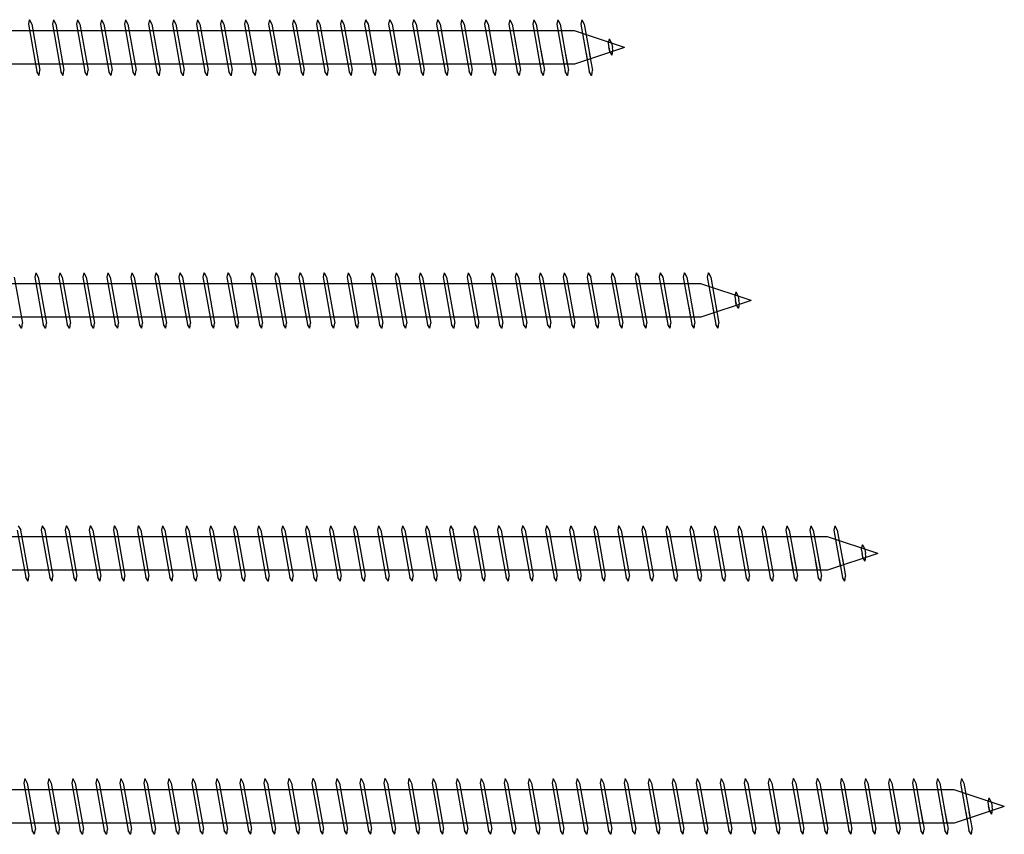
# Model space of a CAD drawing. Units: millimetres. Extents: x 0 to 5027, y -450 to 1650.
# Drawn here: x 1656 to 1850, y 594 to 756 of the extents above; entities that cross this region are included whole.
import ezdxf

# ---------------------------------------------------------------- set-up
doc = ezdxf.new("R2010")
doc.units = ezdxf.units.MM
doc.layers.add('_RB_product', color=7, linetype='Continuous')

# ---------------------------------------------------------------- blocks, each defined once
blk = doc.blocks.new('VGS11500_11x500')
at = {"layer": '_RB_product'}
for p, q in [((354.42, 4.6), (356.04, -4.5)), ((358.68, 5.5), (358.48, 4.64)), ((358.48, 4.64), (360.16, -4.75)), ((358.68, 5.5), (358.7, 5.5)), ((358.7, 5.5), (359.16, 4.6)), ((359.16, 4.6), (360.78, -4.5)), ((363.42, 5.5), (363.23, 4.64)), ((363.23, 4.64), (364.9, -4.75)), ((363.42, 5.5), (363.44, 5.5)), ((363.44, 5.5), (363.91, 4.6)), ((363.9, 4.6), (365.53, -4.5)), ((368.17, 5.5), (367.97, 4.64)), ((367.97, 4.64), (369.65, -4.75)), ((368.17, 5.5), (368.18, 5.5)), ((368.18, 5.5), (368.65, 4.6)), ((368.65, 4.6), (370.27, -4.5)), ((372.91, 5.5), (372.72, 4.64)), ((372.72, 4.64), (374.39, -4.75)), ((372.91, 5.5), (372.93, 5.5)), ((372.93, 5.5), (373.4, 4.6)), ((373.39, 4.6), (375.02, -4.5)), ((377.66, 5.5), (377.46, 4.64)), ((377.46, 4.64), (379.14, -4.75)), ((377.66, 5.5), (377.67, 5.5)), ((377.67, 5.5), (378.14, 4.6)), ((378.14, 4.6), (379.76, -4.5)), ((382.4, 5.5), (382.21, 4.64)), ((382.21, 4.64), (383.88, -4.75)), ((382.4, 5.5), (382.42, 5.5)), ((382.42, 5.5), (382.89, 4.6)), ((382.88, 4.6), (384.51, -4.5)), ((387.15, 5.5), (386.95, 4.64)), ((386.95, 4.64), (388.62, -4.75)), ((387.15, 5.5), (387.16, 5.5)), ((387.16, 5.5), (387.63, 4.6)), ((387.63, 4.6), (389.25, -4.5)), ((391.89, 5.5), (391.7, 4.64)), ((391.7, 4.64), (393.37, -4.75)), ((391.89, 5.5), (391.91, 5.5)), ((391.91, 5.5), (392.37, 4.6)), ((392.37, 4.6), (394, -4.5)), ((396.64, 5.5), (396.44, 4.64)), ((396.44, 4.64), (398.11, -4.75)), ((396.64, 5.5), (396.65, 5.5)), ((396.65, 5.5), (397.12, 4.6)), ((397.12, 4.6), (398.74, -4.5)), ((401.38, 5.5), (401.19, 4.64)), ((401.19, 4.64), (402.86, -4.75)), ((401.38, 5.5), (401.4, 5.5)), ((401.4, 5.5), (401.86, 4.6)), ((401.86, 4.6), (403.48, -4.5)), ((406.12, 5.5), (405.93, 4.64)), ((405.93, 4.64), (407.6, -4.75)), ((406.12, 5.5), (406.14, 5.5)), ((406.14, 5.5), (406.61, 4.6)), ((406.61, 4.6), (408.23, -4.5)), ((410.87, 5.5), (410.67, 4.64)), ((410.67, 4.64), (412.35, -4.75)), ((410.87, 5.5), (410.88, 5.5)), ((410.88, 5.5), (411.35, 4.6)), ((411.35, 4.6), (412.97, -4.5)), ((415.61, 5.5), (415.42, 4.64)), ((415.42, 4.64), (417.09, -4.75)), ((415.61, 5.5), (415.63, 5.5)), ((415.63, 5.5), (416.1, 4.6)), ((416.09, 4.6), (417.72, -4.5)), ((420.36, 5.5), (420.16, 4.64)), ((420.16, 4.64), (421.84, -4.75)), ((420.36, 5.5), (420.37, 5.5)), ((420.37, 5.5), (420.84, 4.6)), ((420.84, 4.6), (422.46, -4.5)), ((425.1, 5.5), (424.91, 4.64)), ((424.91, 4.64), (426.58, -4.75)), ((425.1, 5.5), (425.12, 5.5)), ((425.12, 5.5), (425.59, 4.6)), ((425.58, 4.6), (427.21, -4.5)), ((429.85, 5.5), (429.65, 4.64)), ((429.65, 4.64), (431.33, -4.75)), ((429.85, 5.5), (429.86, 5.5)), ((429.86, 5.5), (430.33, 4.6)), ((430.33, 4.6), (431.95, -4.5)), ((434.59, 5.5), (434.4, 4.64)), ((434.4, 4.64), (436.07, -4.75)), ((434.59, 5.5), (434.61, 5.5)), ((434.61, 5.5), (435.07, 4.6)), ((435.07, 4.6), (436.7, -4.5)), ((439.34, 5.5), (439.14, 4.64)), ((439.14, 4.64), (440.81, -4.75)), ((439.34, 5.5), (439.35, 5.5)), ((439.35, 5.5), (439.82, 4.6)), ((439.82, 4.6), (441.44, -4.5)), ((444.08, 5.5), (443.89, 4.64)), ((443.89, 4.64), (445.56, -4.75)), ((444.08, 5.5), (444.1, 5.5)), ((444.1, 5.5), (444.56, 4.6)), ((444.56, 4.6), (446.18, -4.5)), ((448.82, 5.5), (448.63, 4.64)), ((448.63, 4.64), (450.3, -4.75)), ((448.82, 5.5), (448.84, 5.5)), ((448.84, 5.5), (449.31, 4.6)), ((449.31, 4.6), (450.93, -4.5)), ((453.57, 5.5), (453.37, 4.64)), ((453.37, 4.64), (455.05, -4.75)), ((453.57, 5.5), (453.59, 5.5)), ((453.59, 5.5), (454.05, 4.6)), ((454.05, 4.6), (455.67, -4.5)), ((458.31, 5.5), (458.12, 4.64)), ((458.12, 4.64), (459.79, -4.75)), ((458.31, 5.5), (458.33, 5.5)), ((458.33, 5.5), (458.8, 4.6)), ((458.79, 4.6), (460.42, -4.5)), ((463.06, 5.5), (462.86, 4.64)), ((462.86, 4.64), (464.54, -4.75)), ((463.06, 5.5), (463.07, 5.5)), ((463.07, 5.5), (463.54, 4.6)), ((463.54, 4.6), (465.16, -4.5)), ((467.8, 5.5), (467.61, 4.64)), ((467.61, 4.64), (469.28, -4.75)), ((467.8, 5.5), (467.82, 5.5)), ((467.82, 5.5), (468.29, 4.6)), ((468.28, 4.6), (469.91, -4.5)), ((472.55, 5.5), (472.35, 4.64)), ((472.35, 4.64), (474.03, -4.75)), ((472.55, 5.5), (472.56, 5.5)), ((472.56, 5.5), (473.03, 4.6)), ((473.03, 4.6), (474.65, -4.5)), ((477.29, 5.5), (477.1, 4.64)), ((477.1, 4.64), (478.77, -4.75)), ((477.29, 5.5), (477.31, 5.5)), ((477.31, 5.5), (477.78, 4.6)), ((477.77, 4.6), (479.4, -4.5)), ((482.04, 5.5), (481.84, 4.64)), ((481.84, 4.64), (483.26, -3.3)), ((482.04, 5.5), (482.05, 5.5)), ((482.05, 5.5), (482.52, 4.6)), ((482.52, 4.6), (483.93, -3.3)), ((486.78, 5.5), (486.59, 4.64)), ((486.59, 4.64), (488, -3.3)), ((486.78, 5.5), (486.8, 5.5)), ((486.8, 5.5), (487.27, 4.6)), ((487.26, 4.6), (488.67, -3.3)), ((491.53, 5.5), (491.33, 4.64)), ((491.33, 4.64), (492.6, -2.46)), ((491.53, 5.5), (491.54, 5.5)), ((491.54, 5.5), (492.01, 4.6)), ((492.01, 4.6), (493.23, -2.25)), ((490.08, 3.3), (11, 3.3)), ((500, 0), (490.08, 3.3)), ((500, 0), (490.08, -3.3)), ((496.94, 1.73), (496.75, 0.87)), ((496.75, 0.87), (496.9, 0)), ((497.05, -0.79), (496.9, 0)), ((496.94, 1.73), (496.96, 1.73)), ((496.96, 1.73), (497.43, 0.83)), ((497.43, 0.83), (497.57, 0)), ((497.67, -0.54), (497.57, 0)), ((482.73, -0.34), (483.52, -4.75)), ((483.44, -0.55), (484.14, -4.5)), ((487.65, -1.3), (488.26, -4.75)), ((488.32, -1.34), (488.89, -4.5)), ((492.37, -1.15), (493.01, -4.75)), ((493.02, -1.05), (493.63, -4.5)), ((496.93, -0.15), (497.02, -0.66)), ((497.51, -1.54), (497.05, -0.79)), ((497.53, -1.54), (497.51, -1.54)), ((497.53, -1.54), (497.67, -0.54)), ((490.08, -3.3), (11, -3.3)), ((355.88, -5.5), (355.41, -4.75)), ((355.9, -5.5), (355.88, -5.5)), ((355.9, -5.5), (356.04, -4.5)), ((360.63, -5.5), (360.16, -4.75)), ((360.64, -5.5), (360.63, -5.5)), ((360.64, -5.5), (360.78, -4.5)), ((365.37, -5.5), (364.9, -4.75)), ((365.39, -5.5), (365.37, -5.5)), ((365.39, -5.5), (365.53, -4.5)), ((370.11, -5.5), (369.65, -4.75)), ((370.13, -5.5), (370.11, -5.5)), ((370.13, -5.5), (370.27, -4.5)), ((374.86, -5.5), (374.39, -4.75)), ((374.88, -5.5), (374.86, -5.5)), ((374.88, -5.5), (375.02, -4.5)), ((379.6, -5.5), (379.14, -4.75)), ((379.62, -5.5), (379.6, -5.5)), ((379.62, -5.5), (379.76, -4.5)), ((384.35, -5.5), (383.88, -4.75)), ((384.36, -5.5), (384.35, -5.5)), ((384.36, -5.5), (384.51, -4.5)), ((389.09, -5.5), (388.62, -4.75)), ((389.11, -5.5), (389.09, -5.5)), ((389.11, -5.5), (389.25, -4.5)), ((393.84, -5.5), (393.37, -4.75)), ((393.85, -5.5), (393.84, -5.5)), ((393.85, -5.5), (394, -4.5)), ((398.58, -5.5), (398.11, -4.75)), ((398.6, -5.5), (398.58, -5.5)), ((398.6, -5.5), (398.74, -4.5)), ((403.33, -5.5), (402.86, -4.75)), ((403.34, -5.5), (403.33, -5.5)), ((403.34, -5.5), (403.48, -4.5)), ((408.07, -5.5), (407.6, -4.75)), ((408.09, -5.5), (408.07, -5.5)), ((408.09, -5.5), (408.23, -4.5)), ((412.82, -5.5), (412.35, -4.75)), ((412.83, -5.5), (412.82, -5.5)), ((412.83, -5.5), (412.97, -4.5)), ((417.56, -5.5), (417.09, -4.75)), ((417.58, -5.5), (417.56, -5.5)), ((417.58, -5.5), (417.72, -4.5)), ((422.3, -5.5), (421.84, -4.75)), ((422.32, -5.5), (422.3, -5.5)), ((422.32, -5.5), (422.46, -4.5)), ((427.05, -5.5), (426.58, -4.75)), ((427.07, -5.5), (427.05, -5.5)), ((427.07, -5.5), (427.21, -4.5)), ((431.79, -5.5), (431.33, -4.75)), ((431.81, -5.5), (431.79, -5.5)), ((431.81, -5.5), (431.95, -4.5)), ((436.54, -5.5), (436.07, -4.75)), ((436.55, -5.5), (436.54, -5.5)), ((436.55, -5.5), (436.7, -4.5)), ((441.28, -5.5), (440.81, -4.75)), ((441.3, -5.5), (441.28, -5.5)), ((441.3, -5.5), (441.44, -4.5)), ((446.03, -5.5), (445.56, -4.75)), ((446.04, -5.5), (446.03, -5.5)), ((446.04, -5.5), (446.18, -4.5)), ((450.77, -5.5), (450.3, -4.75)), ((450.79, -5.5), (450.77, -5.5)), ((450.79, -5.5), (450.93, -4.5)), ((455.52, -5.5), (455.05, -4.75)), ((455.53, -5.5), (455.52, -5.5)), ((455.53, -5.5), (455.67, -4.5)), ((460.26, -5.5), (459.79, -4.75)), ((460.28, -5.5), (460.26, -5.5)), ((460.28, -5.5), (460.42, -4.5)), ((465, -5.5), (464.54, -4.75)), ((465.02, -5.5), (465, -5.5)), ((465.02, -5.5), (465.16, -4.5)), ((469.75, -5.5), (469.28, -4.75)), ((469.77, -5.5), (469.75, -5.5)), ((469.77, -5.5), (469.91, -4.5)), ((474.49, -5.5), (474.03, -4.75)), ((474.51, -5.5), (474.49, -5.5)), ((474.51, -5.5), (474.65, -4.5)), ((479.24, -5.5), (478.77, -4.75)), ((479.25, -5.5), (479.24, -5.5)), ((479.25, -5.5), (479.4, -4.5)), ((483.98, -5.5), (483.52, -4.75)), ((484, -5.5), (483.98, -5.5)), ((484, -5.5), (484.14, -4.5)), ((488.73, -5.5), (488.26, -4.75)), ((488.75, -5.5), (488.73, -5.5)), ((488.75, -5.5), (488.89, -4.5)), ((493.47, -5.5), (493.01, -4.75)), ((493.49, -5.5), (493.47, -5.5)), ((493.49, -5.5), (493.63, -4.5))]:
    blk.add_line(p, q, dxfattribs=at)
blk = doc.blocks.new('VGS11550_11x550')
at = {"layer": '_RB_product'}
for p, q in [((356.49, 5.5), (356.3, 4.64)), ((356.3, 4.64), (357.97, -4.75)), ((356.49, 5.5), (356.51, 5.5)), ((356.51, 5.5), (356.97, 4.6)), ((356.97, 4.6), (358.59, -4.5)), ((361.23, 5.5), (361.04, 4.64)), ((361.04, 4.64), (362.71, -4.75)), ((361.23, 5.5), (361.25, 5.5)), ((361.25, 5.5), (361.72, 4.6)), ((361.72, 4.6), (363.34, -4.5)), ((365.98, 5.5), (365.78, 4.64)), ((365.78, 4.64), (367.46, -4.75)), ((365.98, 5.5), (365.99, 5.5)), ((365.99, 5.5), (366.46, 4.6)), ((366.46, 4.6), (368.08, -4.5)), ((370.72, 5.5), (370.53, 4.64)), ((370.53, 4.64), (372.2, -4.75)), ((370.72, 5.5), (370.74, 5.5)), ((370.74, 5.5), (371.21, 4.6)), ((371.2, 4.6), (372.83, -4.5)), ((375.47, 5.5), (375.27, 4.64)), ((375.27, 4.64), (376.95, -4.75)), ((375.47, 5.5), (375.48, 5.5)), ((375.48, 5.5), (375.95, 4.6)), ((375.95, 4.6), (377.57, -4.5)), ((380.21, 5.5), (380.02, 4.64)), ((380.02, 4.64), (381.69, -4.75)), ((380.21, 5.5), (380.23, 5.5)), ((380.23, 5.5), (380.7, 4.6)), ((380.69, 4.6), (382.32, -4.5)), ((384.96, 5.5), (384.76, 4.64)), ((384.76, 4.64), (386.44, -4.75)), ((384.96, 5.5), (384.97, 5.5)), ((384.97, 5.5), (385.44, 4.6)), ((385.44, 4.6), (387.06, -4.5)), ((389.7, 5.5), (389.51, 4.64)), ((389.51, 4.64), (391.18, -4.75)), ((389.7, 5.5), (389.72, 5.5)), ((389.72, 5.5), (390.18, 4.6)), ((390.18, 4.6), (391.81, -4.5)), ((394.45, 5.5), (394.25, 4.64)), ((394.25, 4.64), (395.92, -4.75)), ((394.45, 5.5), (394.46, 5.5)), ((394.46, 5.5), (394.93, 4.6)), ((394.93, 4.6), (396.55, -4.5)), ((399.19, 5.5), (399, 4.64)), ((399, 4.64), (400.67, -4.75)), ((399.19, 5.5), (399.21, 5.5)), ((399.21, 5.5), (399.67, 4.6)), ((399.67, 4.6), (401.29, -4.5)), ((403.93, 5.5), (403.74, 4.64)), ((403.74, 4.64), (405.41, -4.75)), ((403.93, 5.5), (403.95, 5.5)), ((403.95, 5.5), (404.42, 4.6)), ((404.42, 4.6), (406.04, -4.5)), ((408.68, 5.5), (408.48, 4.64)), ((408.48, 4.64), (410.16, -4.75)), ((408.68, 5.5), (408.7, 5.5)), ((408.7, 5.5), (409.16, 4.6)), ((409.16, 4.6), (410.78, -4.5)), ((413.42, 5.5), (413.23, 4.64)), ((413.23, 4.64), (414.9, -4.75)), ((413.42, 5.5), (413.44, 5.5)), ((413.44, 5.5), (413.91, 4.6)), ((413.9, 4.6), (415.53, -4.5)), ((418.17, 5.5), (417.97, 4.64)), ((417.97, 4.64), (419.65, -4.75)), ((418.17, 5.5), (418.18, 5.5)), ((418.18, 5.5), (418.65, 4.6)), ((418.65, 4.6), (420.27, -4.5)), ((422.91, 5.5), (422.72, 4.64)), ((422.72, 4.64), (424.39, -4.75)), ((422.91, 5.5), (422.93, 5.5)), ((422.93, 5.5), (423.4, 4.6)), ((423.39, 4.6), (425.02, -4.5)), ((427.66, 5.5), (427.46, 4.64)), ((427.46, 4.64), (429.14, -4.75)), ((427.66, 5.5), (427.67, 5.5)), ((427.67, 5.5), (428.14, 4.6)), ((428.14, 4.6), (429.76, -4.5)), ((432.4, 5.5), (432.21, 4.64)), ((432.21, 4.64), (433.88, -4.75)), ((432.4, 5.5), (432.42, 5.5)), ((432.42, 5.5), (432.89, 4.6)), ((432.88, 4.6), (434.51, -4.5)), ((437.15, 5.5), (436.95, 4.64)), ((436.95, 4.64), (438.62, -4.75)), ((437.15, 5.5), (437.16, 5.5)), ((437.16, 5.5), (437.63, 4.6)), ((437.63, 4.6), (439.25, -4.5)), ((441.89, 5.5), (441.7, 4.64)), ((441.7, 4.64), (443.37, -4.75)), ((441.89, 5.5), (441.91, 5.5)), ((441.91, 5.5), (442.37, 4.6)), ((442.37, 4.6), (444, -4.5)), ((446.64, 5.5), (446.44, 4.64)), ((446.44, 4.64), (448.11, -4.75)), ((446.64, 5.5), (446.65, 5.5)), ((446.65, 5.5), (447.12, 4.6)), ((447.12, 4.6), (448.74, -4.5)), ((451.38, 5.5), (451.19, 4.64)), ((451.19, 4.64), (452.86, -4.75)), ((451.38, 5.5), (451.4, 5.5)), ((451.4, 5.5), (451.86, 4.6)), ((451.86, 4.6), (453.48, -4.5)), ((456.12, 5.5), (455.93, 4.64)), ((455.93, 4.64), (457.6, -4.75)), ((456.12, 5.5), (456.14, 5.5)), ((456.14, 5.5), (456.61, 4.6)), ((456.61, 4.6), (458.23, -4.5)), ((460.87, 5.5), (460.67, 4.64)), ((460.67, 4.64), (462.35, -4.75)), ((460.87, 5.5), (460.88, 5.5)), ((460.88, 5.5), (461.35, 4.6)), ((461.35, 4.6), (462.97, -4.5)), ((465.61, 5.5), (465.42, 4.64)), ((465.42, 4.64), (467.09, -4.75)), ((465.61, 5.5), (465.63, 5.5)), ((465.63, 5.5), (466.1, 4.6)), ((466.09, 4.6), (467.72, -4.5)), ((470.36, 5.5), (470.16, 4.64)), ((470.16, 4.64), (471.84, -4.75)), ((470.36, 5.5), (470.37, 5.5)), ((470.37, 5.5), (470.84, 4.6)), ((470.84, 4.6), (472.46, -4.5)), ((475.1, 5.5), (474.91, 4.64)), ((474.91, 4.64), (476.58, -4.75)), ((475.1, 5.5), (475.12, 5.5)), ((475.12, 5.5), (475.59, 4.6)), ((475.58, 4.6), (477.21, -4.5)), ((479.85, 5.5), (479.65, 4.64)), ((479.65, 4.64), (481.33, -4.75)), ((479.85, 5.5), (479.86, 5.5)), ((479.86, 5.5), (480.33, 4.6)), ((480.33, 4.6), (481.95, -4.5)), ((484.59, 5.5), (484.4, 4.64)), ((484.4, 4.64), (486.07, -4.75)), ((484.59, 5.5), (484.61, 5.5)), ((484.61, 5.5), (485.07, 4.6)), ((485.07, 4.6), (486.7, -4.5)), ((489.34, 5.5), (489.14, 4.64)), ((489.14, 4.64), (490.81, -4.75)), ((489.34, 5.5), (489.35, 5.5)), ((489.35, 5.5), (489.82, 4.6)), ((489.82, 4.6), (491.44, -4.5)), ((494.08, 5.5), (493.89, 4.64)), ((493.89, 4.64), (495.56, -4.75)), ((494.08, 5.5), (494.1, 5.5)), ((494.1, 5.5), (494.56, 4.6)), ((494.56, 4.6), (496.18, -4.5)), ((498.82, 5.5), (498.63, 4.64)), ((498.63, 4.64), (500.3, -4.75)), ((498.82, 5.5), (498.84, 5.5)), ((498.84, 5.5), (499.31, 4.6)), ((499.31, 4.6), (500.93, -4.5)), ((503.57, 5.5), (503.37, 4.64)), ((503.37, 4.64), (505.05, -4.75)), ((503.57, 5.5), (503.59, 5.5)), ((503.59, 5.5), (504.05, 4.6)), ((504.05, 4.6), (505.67, -4.5)), ((508.31, 5.5), (508.12, 4.64)), ((508.12, 4.64), (509.79, -4.75)), ((508.31, 5.5), (508.33, 5.5)), ((508.33, 5.5), (508.8, 4.6)), ((508.79, 4.6), (510.42, -4.5)), ((513.06, 5.5), (512.86, 4.64)), ((512.86, 4.64), (514.54, -4.75)), ((513.06, 5.5), (513.07, 5.5)), ((513.07, 5.5), (513.54, 4.6)), ((513.54, 4.6), (515.16, -4.5)), ((517.8, 5.5), (517.61, 4.64)), ((517.61, 4.64), (519.28, -4.75)), ((517.8, 5.5), (517.82, 5.5)), ((517.82, 5.5), (518.29, 4.6)), ((518.28, 4.6), (519.91, -4.5)), ((522.55, 5.5), (522.35, 4.64)), ((522.35, 4.64), (524.03, -4.75)), ((522.55, 5.5), (522.56, 5.5)), ((522.56, 5.5), (523.03, 4.6)), ((523.03, 4.6), (524.65, -4.5)), ((527.29, 5.5), (527.1, 4.64)), ((527.1, 4.64), (528.77, -4.75)), ((527.29, 5.5), (527.31, 5.5)), ((527.31, 5.5), (527.78, 4.6)), ((527.77, 4.6), (529.4, -4.5)), ((532.04, 5.5), (531.84, 4.64)), ((531.84, 4.64), (533.26, -3.3)), ((532.04, 5.5), (532.05, 5.5)), ((532.05, 5.5), (532.52, 4.6)), ((532.52, 4.6), (533.93, -3.3)), ((536.78, 5.5), (536.59, 4.64)), ((536.59, 4.64), (538, -3.3)), ((536.78, 5.5), (536.8, 5.5)), ((536.8, 5.5), (537.27, 4.6)), ((537.26, 4.6), (538.67, -3.3)), ((541.53, 5.5), (541.33, 4.64)), ((541.33, 4.64), (542.6, -2.46)), ((541.53, 5.5), (541.54, 5.5)), ((541.54, 5.5), (542.01, 4.6)), ((542.01, 4.6), (543.23, -2.25)), ((540.08, 3.3), (11, 3.3)), ((550, 0), (540.08, 3.3)), ((550, 0), (540.08, -3.3)), ((546.94, 1.73), (546.75, 0.87)), ((546.75, 0.87), (546.9, 0)), ((547.05, -0.79), (546.9, 0)), ((546.94, 1.73), (546.96, 1.73)), ((546.96, 1.73), (547.43, 0.83)), ((547.43, 0.83), (547.57, 0)), ((547.67, -0.54), (547.57, 0)), ((532.73, -0.34), (533.52, -4.75)), ((533.44, -0.55), (534.14, -4.5)), ((537.65, -1.3), (538.26, -4.75)), ((538.32, -1.34), (538.89, -4.5)), ((542.37, -1.15), (543.01, -4.75)), ((543.02, -1.05), (543.63, -4.5)), ((546.93, -0.15), (547.02, -0.66)), ((547.51, -1.54), (547.05, -0.79)), ((547.53, -1.54), (547.51, -1.54)), ((547.53, -1.54), (547.67, -0.54)), ((540.08, -3.3), (11, -3.3)), ((358.44, -5.5), (357.97, -4.75)), ((358.45, -5.5), (358.44, -5.5)), ((358.45, -5.5), (358.59, -4.5)), ((363.18, -5.5), (362.71, -4.75)), ((363.2, -5.5), (363.18, -5.5)), ((363.2, -5.5), (363.34, -4.5)), ((367.93, -5.5), (367.46, -4.75)), ((367.94, -5.5), (367.93, -5.5)), ((367.94, -5.5), (368.08, -4.5)), ((372.67, -5.5), (372.2, -4.75)), ((372.69, -5.5), (372.67, -5.5)), ((372.69, -5.5), (372.83, -4.5)), ((377.41, -5.5), (376.95, -4.75)), ((377.43, -5.5), (377.41, -5.5)), ((377.43, -5.5), (377.57, -4.5)), ((382.16, -5.5), (381.69, -4.75)), ((382.18, -5.5), (382.16, -5.5)), ((382.18, -5.5), (382.32, -4.5)), ((386.9, -5.5), (386.44, -4.75)), ((386.92, -5.5), (386.9, -5.5)), ((386.92, -5.5), (387.06, -4.5)), ((391.65, -5.5), (391.18, -4.75)), ((391.66, -5.5), (391.65, -5.5)), ((391.66, -5.5), (391.81, -4.5)), ((396.39, -5.5), (395.92, -4.75)), ((396.41, -5.5), (396.39, -5.5)), ((396.41, -5.5), (396.55, -4.5)), ((401.14, -5.5), (400.67, -4.75)), ((401.15, -5.5), (401.14, -5.5)), ((401.15, -5.5), (401.29, -4.5)), ((405.88, -5.5), (405.41, -4.75)), ((405.9, -5.5), (405.88, -5.5)), ((405.9, -5.5), (406.04, -4.5)), ((410.63, -5.5), (410.16, -4.75)), ((410.64, -5.5), (410.63, -5.5)), ((410.64, -5.5), (410.78, -4.5)), ((415.37, -5.5), (414.9, -4.75)), ((415.39, -5.5), (415.37, -5.5)), ((415.39, -5.5), (415.53, -4.5)), ((420.11, -5.5), (419.65, -4.75)), ((420.13, -5.5), (420.11, -5.5)), ((420.13, -5.5), (420.27, -4.5)), ((424.86, -5.5), (424.39, -4.75)), ((424.88, -5.5), (424.86, -5.5)), ((424.88, -5.5), (425.02, -4.5)), ((429.6, -5.5), (429.14, -4.75)), ((429.62, -5.5), (429.6, -5.5)), ((429.62, -5.5), (429.76, -4.5)), ((434.35, -5.5), (433.88, -4.75)), ((434.36, -5.5), (434.35, -5.5)), ((434.36, -5.5), (434.51, -4.5)), ((439.09, -5.5), (438.62, -4.75)), ((439.11, -5.5), (439.09, -5.5)), ((439.11, -5.5), (439.25, -4.5)), ((443.84, -5.5), (443.37, -4.75)), ((443.85, -5.5), (443.84, -5.5)), ((443.85, -5.5), (444, -4.5)), ((448.58, -5.5), (448.11, -4.75)), ((448.6, -5.5), (448.58, -5.5)), ((448.6, -5.5), (448.74, -4.5)), ((453.33, -5.5), (452.86, -4.75)), ((453.34, -5.5), (453.33, -5.5)), ((453.34, -5.5), (453.48, -4.5)), ((458.07, -5.5), (457.6, -4.75)), ((458.09, -5.5), (458.07, -5.5)), ((458.09, -5.5), (458.23, -4.5)), ((462.82, -5.5), (462.35, -4.75)), ((462.83, -5.5), (462.82, -5.5)), ((462.83, -5.5), (462.97, -4.5)), ((467.56, -5.5), (467.09, -4.75)), ((467.58, -5.5), (467.56, -5.5)), ((467.58, -5.5), (467.72, -4.5)), ((472.3, -5.5), (471.84, -4.75)), ((472.32, -5.5), (472.3, -5.5)), ((472.32, -5.5), (472.46, -4.5)), ((477.05, -5.5), (476.58, -4.75)), ((477.07, -5.5), (477.05, -5.5)), ((477.07, -5.5), (477.21, -4.5)), ((481.79, -5.5), (481.33, -4.75)), ((481.81, -5.5), (481.79, -5.5)), ((481.81, -5.5), (481.95, -4.5)), ((486.54, -5.5), (486.07, -4.75)), ((486.55, -5.5), (486.54, -5.5)), ((486.55, -5.5), (486.7, -4.5)), ((491.28, -5.5), (490.81, -4.75)), ((491.3, -5.5), (491.28, -5.5)), ((491.3, -5.5), (491.44, -4.5)), ((496.03, -5.5), (495.56, -4.75)), ((496.04, -5.5), (496.03, -5.5)), ((496.04, -5.5), (496.18, -4.5)), ((500.77, -5.5), (500.3, -4.75)), ((500.79, -5.5), (500.77, -5.5)), ((500.79, -5.5), (500.93, -4.5)), ((505.52, -5.5), (505.05, -4.75)), ((505.53, -5.5), (505.52, -5.5)), ((505.53, -5.5), (505.67, -4.5)), ((510.26, -5.5), (509.79, -4.75)), ((510.28, -5.5), (510.26, -5.5)), ((510.28, -5.5), (510.42, -4.5)), ((515, -5.5), (514.54, -4.75)), ((515.02, -5.5), (515, -5.5)), ((515.02, -5.5), (515.16, -4.5)), ((519.75, -5.5), (519.28, -4.75)), ((519.77, -5.5), (519.75, -5.5)), ((519.77, -5.5), (519.91, -4.5)), ((524.49, -5.5), (524.03, -4.75)), ((524.51, -5.5), (524.49, -5.5)), ((524.51, -5.5), (524.65, -4.5)), ((529.24, -5.5), (528.77, -4.75)), ((529.25, -5.5), (529.24, -5.5)), ((529.25, -5.5), (529.4, -4.5)), ((533.98, -5.5), (533.52, -4.75)), ((534, -5.5), (533.98, -5.5)), ((534, -5.5), (534.14, -4.5)), ((538.73, -5.5), (538.26, -4.75)), ((538.75, -5.5), (538.73, -5.5)), ((538.75, -5.5), (538.89, -4.5)), ((543.47, -5.5), (543.01, -4.75)), ((543.49, -5.5), (543.47, -5.5)), ((543.49, -5.5), (543.63, -4.5))]:
    blk.add_line(p, q, dxfattribs=at)
blk = doc.blocks.new('VGS11475_11x475')
at = {"layer": '_RB_product'}
for p, q in [((357.4, 5.5), (357.21, 4.64)), ((357.21, 4.64), (358.88, -4.75)), ((357.4, 5.5), (357.42, 5.5)), ((357.42, 5.5), (357.89, 4.6)), ((357.88, 4.6), (359.51, -4.5)), ((362.15, 5.5), (361.95, 4.64)), ((361.95, 4.64), (363.62, -4.75)), ((362.15, 5.5), (362.16, 5.5)), ((362.16, 5.5), (362.63, 4.6)), ((362.63, 4.6), (364.25, -4.5)), ((366.89, 5.5), (366.7, 4.64)), ((366.7, 4.64), (368.37, -4.75)), ((366.89, 5.5), (366.91, 5.5)), ((366.91, 5.5), (367.37, 4.6)), ((367.37, 4.6), (369, -4.5)), ((371.64, 5.5), (371.44, 4.64)), ((371.44, 4.64), (373.11, -4.75)), ((371.64, 5.5), (371.65, 5.5)), ((371.65, 5.5), (372.12, 4.6)), ((372.12, 4.6), (373.74, -4.5)), ((376.38, 5.5), (376.19, 4.64)), ((376.19, 4.64), (377.86, -4.75)), ((376.38, 5.5), (376.4, 5.5)), ((376.4, 5.5), (376.86, 4.6)), ((376.86, 4.6), (378.48, -4.5)), ((381.12, 5.5), (380.93, 4.64)), ((380.93, 4.64), (382.6, -4.75)), ((381.12, 5.5), (381.14, 5.5)), ((381.14, 5.5), (381.61, 4.6)), ((381.61, 4.6), (383.23, -4.5)), ((385.87, 5.5), (385.67, 4.64)), ((385.67, 4.64), (387.35, -4.75)), ((385.87, 5.5), (385.88, 5.5)), ((385.88, 5.5), (386.35, 4.6)), ((386.35, 4.6), (387.97, -4.5)), ((390.61, 5.5), (390.42, 4.64)), ((390.42, 4.64), (392.09, -4.75)), ((390.61, 5.5), (390.63, 5.5)), ((390.63, 5.5), (391.1, 4.6)), ((391.09, 4.6), (392.72, -4.5)), ((395.36, 5.5), (395.16, 4.64)), ((395.16, 4.64), (396.84, -4.75)), ((395.36, 5.5), (395.37, 5.5)), ((395.37, 5.5), (395.84, 4.6)), ((395.84, 4.6), (397.46, -4.5)), ((400.1, 5.5), (399.91, 4.64)), ((399.91, 4.64), (401.58, -4.75)), ((400.1, 5.5), (400.12, 5.5)), ((400.12, 5.5), (400.59, 4.6)), ((400.58, 4.6), (402.21, -4.5)), ((404.85, 5.5), (404.65, 4.64)), ((404.65, 4.64), (406.33, -4.75)), ((404.85, 5.5), (404.86, 5.5)), ((404.86, 5.5), (405.33, 4.6)), ((405.33, 4.6), (406.95, -4.5)), ((409.59, 5.5), (409.4, 4.64)), ((409.4, 4.64), (411.07, -4.75)), ((409.59, 5.5), (409.61, 5.5)), ((409.61, 5.5), (410.07, 4.6)), ((410.07, 4.6), (411.7, -4.5)), ((414.34, 5.5), (414.14, 4.64)), ((414.14, 4.64), (415.81, -4.75)), ((414.34, 5.5), (414.35, 5.5)), ((414.35, 5.5), (414.82, 4.6)), ((414.82, 4.6), (416.44, -4.5)), ((419.08, 5.5), (418.89, 4.64)), ((418.89, 4.64), (420.56, -4.75)), ((419.08, 5.5), (419.1, 5.5)), ((419.1, 5.5), (419.56, 4.6)), ((419.56, 4.6), (421.18, -4.5)), ((423.82, 5.5), (423.63, 4.64)), ((423.63, 4.64), (425.3, -4.75)), ((423.82, 5.5), (423.84, 5.5)), ((423.84, 5.5), (424.31, 4.6)), ((424.31, 4.6), (425.93, -4.5)), ((428.57, 5.5), (428.37, 4.64)), ((428.37, 4.64), (430.05, -4.75)), ((428.57, 5.5), (428.59, 5.5)), ((428.59, 5.5), (429.05, 4.6)), ((429.05, 4.6), (430.67, -4.5)), ((433.31, 5.5), (433.12, 4.64)), ((433.12, 4.64), (434.79, -4.75)), ((433.31, 5.5), (433.33, 5.5)), ((433.33, 5.5), (433.8, 4.6)), ((433.79, 4.6), (435.42, -4.5)), ((438.06, 5.5), (437.86, 4.64)), ((437.86, 4.64), (439.54, -4.75)), ((438.06, 5.5), (438.07, 5.5)), ((438.07, 5.5), (438.54, 4.6)), ((438.54, 4.6), (440.16, -4.5)), ((442.8, 5.5), (442.61, 4.64)), ((442.61, 4.64), (444.28, -4.75)), ((442.8, 5.5), (442.82, 5.5)), ((442.82, 5.5), (443.29, 4.6)), ((443.28, 4.6), (444.91, -4.5)), ((447.55, 5.5), (447.35, 4.64)), ((447.35, 4.64), (449.03, -4.75)), ((447.55, 5.5), (447.56, 5.5)), ((447.56, 5.5), (448.03, 4.6)), ((448.03, 4.6), (449.65, -4.5)), ((452.29, 5.5), (452.1, 4.64)), ((452.1, 4.64), (453.77, -4.75)), ((452.29, 5.5), (452.31, 5.5)), ((452.31, 5.5), (452.78, 4.6)), ((452.77, 4.6), (454.4, -4.5)), ((457.04, 5.5), (456.84, 4.64)), ((456.84, 4.64), (458.26, -3.3)), ((457.04, 5.5), (457.05, 5.5)), ((457.05, 5.5), (457.52, 4.6)), ((457.52, 4.6), (458.93, -3.3)), ((461.78, 5.5), (461.59, 4.64)), ((461.59, 4.64), (463, -3.3)), ((461.78, 5.5), (461.8, 5.5)), ((461.8, 5.5), (462.27, 4.6)), ((462.26, 4.6), (463.67, -3.3)), ((466.53, 5.5), (466.33, 4.64)), ((466.33, 4.64), (467.6, -2.46)), ((466.53, 5.5), (466.54, 5.5)), ((466.54, 5.5), (467.01, 4.6)), ((467.01, 4.6), (468.23, -2.25)), ((465.08, 3.3), (11, 3.3)), ((475, 0), (465.08, 3.3)), ((475, 0), (465.08, -3.3)), ((471.94, 1.73), (471.75, 0.87)), ((471.75, 0.87), (471.9, 0)), ((472.05, -0.79), (471.9, 0)), ((471.94, 1.73), (471.96, 1.73)), ((471.96, 1.73), (472.43, 0.83)), ((472.43, 0.83), (472.57, 0)), ((472.67, -0.54), (472.57, 0)), ((457.73, -0.34), (458.52, -4.75)), ((458.44, -0.55), (459.14, -4.5)), ((462.65, -1.3), (463.26, -4.75)), ((463.32, -1.34), (463.89, -4.5)), ((467.37, -1.15), (468.01, -4.75)), ((468.02, -1.05), (468.63, -4.5)), ((471.93, -0.15), (472.02, -0.66)), ((472.51, -1.54), (472.05, -0.79)), ((472.53, -1.54), (472.51, -1.54)), ((472.53, -1.54), (472.67, -0.54)), ((465.08, -3.3), (11, -3.3)), ((359.35, -5.5), (358.88, -4.75)), ((359.36, -5.5), (359.35, -5.5)), ((359.36, -5.5), (359.51, -4.5)), ((364.09, -5.5), (363.62, -4.75)), ((364.11, -5.5), (364.09, -5.5)), ((364.11, -5.5), (364.25, -4.5)), ((368.84, -5.5), (368.37, -4.75)), ((368.85, -5.5), (368.84, -5.5)), ((368.85, -5.5), (369, -4.5)), ((373.58, -5.5), (373.11, -4.75)), ((373.6, -5.5), (373.58, -5.5)), ((373.6, -5.5), (373.74, -4.5)), ((378.33, -5.5), (377.86, -4.75)), ((378.34, -5.5), (378.33, -5.5)), ((378.34, -5.5), (378.48, -4.5)), ((383.07, -5.5), (382.6, -4.75)), ((383.09, -5.5), (383.07, -5.5)), ((383.09, -5.5), (383.23, -4.5)), ((387.82, -5.5), (387.35, -4.75)), ((387.83, -5.5), (387.82, -5.5)), ((387.83, -5.5), (387.97, -4.5)), ((392.56, -5.5), (392.09, -4.75)), ((392.58, -5.5), (392.56, -5.5)), ((392.58, -5.5), (392.72, -4.5)), ((397.3, -5.5), (396.84, -4.75)), ((397.32, -5.5), (397.3, -5.5)), ((397.32, -5.5), (397.46, -4.5)), ((402.05, -5.5), (401.58, -4.75)), ((402.07, -5.5), (402.05, -5.5)), ((402.07, -5.5), (402.21, -4.5)), ((406.79, -5.5), (406.33, -4.75)), ((406.81, -5.5), (406.79, -5.5)), ((406.81, -5.5), (406.95, -4.5)), ((411.54, -5.5), (411.07, -4.75)), ((411.55, -5.5), (411.54, -5.5)), ((411.55, -5.5), (411.7, -4.5)), ((416.28, -5.5), (415.81, -4.75)), ((416.3, -5.5), (416.28, -5.5)), ((416.3, -5.5), (416.44, -4.5)), ((421.03, -5.5), (420.56, -4.75)), ((421.04, -5.5), (421.03, -5.5)), ((421.04, -5.5), (421.18, -4.5)), ((425.77, -5.5), (425.3, -4.75)), ((425.79, -5.5), (425.77, -5.5)), ((425.79, -5.5), (425.93, -4.5)), ((430.52, -5.5), (430.05, -4.75)), ((430.53, -5.5), (430.52, -5.5)), ((430.53, -5.5), (430.67, -4.5)), ((435.26, -5.5), (434.79, -4.75)), ((435.28, -5.5), (435.26, -5.5)), ((435.28, -5.5), (435.42, -4.5)), ((440, -5.5), (439.54, -4.75)), ((440.02, -5.5), (440, -5.5)), ((440.02, -5.5), (440.16, -4.5)), ((444.75, -5.5), (444.28, -4.75)), ((444.77, -5.5), (444.75, -5.5)), ((444.77, -5.5), (444.91, -4.5)), ((449.49, -5.5), (449.03, -4.75)), ((449.51, -5.5), (449.49, -5.5)), ((449.51, -5.5), (449.65, -4.5)), ((454.24, -5.5), (453.77, -4.75)), ((454.25, -5.5), (454.24, -5.5)), ((454.25, -5.5), (454.4, -4.5)), ((458.98, -5.5), (458.52, -4.75)), ((459, -5.5), (458.98, -5.5)), ((459, -5.5), (459.14, -4.5)), ((463.73, -5.5), (463.26, -4.75)), ((463.75, -5.5), (463.73, -5.5)), ((463.75, -5.5), (463.89, -4.5)), ((468.47, -5.5), (468.01, -4.75)), ((468.49, -5.5), (468.47, -5.5)), ((468.49, -5.5), (468.63, -4.5))]:
    blk.add_line(p, q, dxfattribs=at)
blk = doc.blocks.new('VGS11525_11x525')
at = {"layer": '_RB_product'}
for p, q in [((355.02, 4.64), (356.69, -4.75)), ((355.23, 5.5), (355.7, 4.6)), ((355.69, 4.6), (357.32, -4.5)), ((359.96, 5.5), (359.76, 4.64)), ((359.76, 4.64), (361.44, -4.75)), ((359.96, 5.5), (359.97, 5.5)), ((359.97, 5.5), (360.44, 4.6)), ((360.44, 4.6), (362.06, -4.5)), ((364.7, 5.5), (364.51, 4.64)), ((364.51, 4.64), (366.18, -4.75)), ((364.7, 5.5), (364.72, 5.5)), ((364.72, 5.5), (365.18, 4.6)), ((365.18, 4.6), (366.81, -4.5)), ((369.45, 5.5), (369.25, 4.64)), ((369.25, 4.64), (370.92, -4.75)), ((369.45, 5.5), (369.46, 5.5)), ((369.46, 5.5), (369.93, 4.6)), ((369.93, 4.6), (371.55, -4.5)), ((374.19, 5.5), (374, 4.64)), ((374, 4.64), (375.67, -4.75)), ((374.19, 5.5), (374.21, 5.5)), ((374.21, 5.5), (374.67, 4.6)), ((374.67, 4.6), (376.29, -4.5)), ((378.93, 5.5), (378.74, 4.64)), ((378.74, 4.64), (380.41, -4.75)), ((378.93, 5.5), (378.95, 5.5)), ((378.95, 5.5), (379.42, 4.6)), ((379.42, 4.6), (381.04, -4.5)), ((383.68, 5.5), (383.48, 4.64)), ((383.48, 4.64), (385.16, -4.75)), ((383.68, 5.5), (383.7, 5.5)), ((383.7, 5.5), (384.16, 4.6)), ((384.16, 4.6), (385.78, -4.5)), ((388.42, 5.5), (388.23, 4.64)), ((388.23, 4.64), (389.9, -4.75)), ((388.42, 5.5), (388.44, 5.5)), ((388.44, 5.5), (388.91, 4.6)), ((388.9, 4.6), (390.53, -4.5)), ((393.17, 5.5), (392.97, 4.64)), ((392.97, 4.64), (394.65, -4.75)), ((393.17, 5.5), (393.18, 5.5)), ((393.18, 5.5), (393.65, 4.6)), ((393.65, 4.6), (395.27, -4.5)), ((397.91, 5.5), (397.72, 4.64)), ((397.72, 4.64), (399.39, -4.75)), ((397.91, 5.5), (397.93, 5.5)), ((397.93, 5.5), (398.4, 4.6)), ((398.39, 4.6), (400.02, -4.5)), ((402.66, 5.5), (402.46, 4.64)), ((402.46, 4.64), (404.14, -4.75)), ((402.66, 5.5), (402.67, 5.5)), ((402.67, 5.5), (403.14, 4.6)), ((403.14, 4.6), (404.76, -4.5)), ((407.4, 5.5), (407.21, 4.64)), ((407.21, 4.64), (408.88, -4.75)), ((407.4, 5.5), (407.42, 5.5)), ((407.42, 5.5), (407.89, 4.6)), ((407.88, 4.6), (409.51, -4.5)), ((412.15, 5.5), (411.95, 4.64)), ((411.95, 4.64), (413.62, -4.75)), ((412.15, 5.5), (412.16, 5.5)), ((412.16, 5.5), (412.63, 4.6)), ((412.63, 4.6), (414.25, -4.5)), ((416.89, 5.5), (416.7, 4.64)), ((416.7, 4.64), (418.37, -4.75)), ((416.89, 5.5), (416.91, 5.5)), ((416.91, 5.5), (417.37, 4.6)), ((417.37, 4.6), (419, -4.5)), ((421.64, 5.5), (421.44, 4.64)), ((421.44, 4.64), (423.11, -4.75)), ((421.64, 5.5), (421.65, 5.5)), ((421.65, 5.5), (422.12, 4.6)), ((422.12, 4.6), (423.74, -4.5)), ((426.38, 5.5), (426.19, 4.64)), ((426.19, 4.64), (427.86, -4.75)), ((426.38, 5.5), (426.4, 5.5)), ((426.4, 5.5), (426.86, 4.6)), ((426.86, 4.6), (428.48, -4.5)), ((431.12, 5.5), (430.93, 4.64)), ((430.93, 4.64), (432.6, -4.75)), ((431.12, 5.5), (431.14, 5.5)), ((431.14, 5.5), (431.61, 4.6)), ((431.61, 4.6), (433.23, -4.5)), ((435.87, 5.5), (435.67, 4.64)), ((435.67, 4.64), (437.35, -4.75)), ((435.87, 5.5), (435.88, 5.5)), ((435.88, 5.5), (436.35, 4.6)), ((436.35, 4.6), (437.97, -4.5)), ((440.61, 5.5), (440.42, 4.64)), ((440.42, 4.64), (442.09, -4.75)), ((440.61, 5.5), (440.63, 5.5)), ((440.63, 5.5), (441.1, 4.6)), ((441.09, 4.6), (442.72, -4.5)), ((445.36, 5.5), (445.16, 4.64)), ((445.16, 4.64), (446.84, -4.75)), ((445.36, 5.5), (445.37, 5.5)), ((445.37, 5.5), (445.84, 4.6)), ((445.84, 4.6), (447.46, -4.5)), ((450.1, 5.5), (449.91, 4.64)), ((449.91, 4.64), (451.58, -4.75)), ((450.1, 5.5), (450.12, 5.5)), ((450.12, 5.5), (450.59, 4.6)), ((450.58, 4.6), (452.21, -4.5)), ((454.85, 5.5), (454.65, 4.64)), ((454.65, 4.64), (456.33, -4.75)), ((454.85, 5.5), (454.86, 5.5)), ((454.86, 5.5), (455.33, 4.6)), ((455.33, 4.6), (456.95, -4.5)), ((459.59, 5.5), (459.4, 4.64)), ((459.4, 4.64), (461.07, -4.75)), ((459.59, 5.5), (459.61, 5.5)), ((459.61, 5.5), (460.07, 4.6)), ((460.07, 4.6), (461.7, -4.5)), ((464.34, 5.5), (464.14, 4.64)), ((464.14, 4.64), (465.81, -4.75)), ((464.34, 5.5), (464.35, 5.5)), ((464.35, 5.5), (464.82, 4.6)), ((464.82, 4.6), (466.44, -4.5)), ((469.08, 5.5), (468.89, 4.64)), ((468.89, 4.64), (470.56, -4.75)), ((469.08, 5.5), (469.1, 5.5)), ((469.1, 5.5), (469.56, 4.6)), ((469.56, 4.6), (471.18, -4.5)), ((473.82, 5.5), (473.63, 4.64)), ((473.63, 4.64), (475.3, -4.75)), ((473.82, 5.5), (473.84, 5.5)), ((473.84, 5.5), (474.31, 4.6)), ((474.31, 4.6), (475.93, -4.5)), ((478.57, 5.5), (478.37, 4.64)), ((478.37, 4.64), (480.05, -4.75)), ((478.57, 5.5), (478.59, 5.5)), ((478.59, 5.5), (479.05, 4.6)), ((479.05, 4.6), (480.67, -4.5)), ((483.31, 5.5), (483.12, 4.64)), ((483.12, 4.64), (484.79, -4.75)), ((483.31, 5.5), (483.33, 5.5)), ((483.33, 5.5), (483.8, 4.6)), ((483.79, 4.6), (485.42, -4.5)), ((488.06, 5.5), (487.86, 4.64)), ((487.86, 4.64), (489.54, -4.75)), ((488.06, 5.5), (488.07, 5.5)), ((488.07, 5.5), (488.54, 4.6)), ((488.54, 4.6), (490.16, -4.5)), ((492.8, 5.5), (492.61, 4.64)), ((492.61, 4.64), (494.28, -4.75)), ((492.8, 5.5), (492.82, 5.5)), ((492.82, 5.5), (493.29, 4.6)), ((493.28, 4.6), (494.91, -4.5)), ((497.55, 5.5), (497.35, 4.64)), ((497.35, 4.64), (499.03, -4.75)), ((497.55, 5.5), (497.56, 5.5)), ((497.56, 5.5), (498.03, 4.6)), ((498.03, 4.6), (499.65, -4.5)), ((502.29, 5.5), (502.1, 4.64)), ((502.1, 4.64), (503.77, -4.75)), ((502.29, 5.5), (502.31, 5.5)), ((502.31, 5.5), (502.78, 4.6)), ((502.77, 4.6), (504.4, -4.5)), ((507.04, 5.5), (506.84, 4.64)), ((506.84, 4.64), (508.26, -3.3)), ((507.04, 5.5), (507.05, 5.5)), ((507.05, 5.5), (507.52, 4.6)), ((507.52, 4.6), (508.93, -3.3)), ((511.78, 5.5), (511.59, 4.64)), ((511.59, 4.64), (513, -3.3)), ((511.78, 5.5), (511.8, 5.5)), ((511.8, 5.5), (512.27, 4.6)), ((512.26, 4.6), (513.67, -3.3)), ((516.53, 5.5), (516.33, 4.64)), ((516.33, 4.64), (517.6, -2.46)), ((516.53, 5.5), (516.54, 5.5)), ((516.54, 5.5), (517.01, 4.6)), ((517.01, 4.6), (518.23, -2.25)), ((515.08, 3.3), (11, 3.3)), ((525, 0), (515.08, 3.3)), ((525, 0), (515.08, -3.3)), ((521.94, 1.73), (521.75, 0.87)), ((521.75, 0.87), (521.9, 0)), ((522.05, -0.79), (521.9, 0)), ((521.94, 1.73), (521.96, 1.73)), ((521.96, 1.73), (522.43, 0.83)), ((522.43, 0.83), (522.57, 0)), ((522.67, -0.54), (522.57, 0)), ((507.73, -0.34), (508.52, -4.75)), ((508.44, -0.55), (509.14, -4.5)), ((512.65, -1.3), (513.26, -4.75)), ((513.32, -1.34), (513.89, -4.5)), ((517.37, -1.15), (518.01, -4.75)), ((518.02, -1.05), (518.63, -4.5)), ((521.93, -0.15), (522.02, -0.66)), ((522.51, -1.54), (522.05, -0.79)), ((522.53, -1.54), (522.51, -1.54)), ((522.53, -1.54), (522.67, -0.54)), ((515.08, -3.3), (11, -3.3)), ((357.16, -5.5), (356.69, -4.75)), ((357.18, -5.5), (357.16, -5.5)), ((357.18, -5.5), (357.32, -4.5)), ((361.9, -5.5), (361.44, -4.75)), ((361.92, -5.5), (361.9, -5.5)), ((361.92, -5.5), (362.06, -4.5)), ((366.65, -5.5), (366.18, -4.75)), ((366.66, -5.5), (366.65, -5.5)), ((366.66, -5.5), (366.81, -4.5)), ((371.39, -5.5), (370.92, -4.75)), ((371.41, -5.5), (371.39, -5.5)), ((371.41, -5.5), (371.55, -4.5)), ((376.14, -5.5), (375.67, -4.75)), ((376.15, -5.5), (376.14, -5.5)), ((376.15, -5.5), (376.29, -4.5)), ((380.88, -5.5), (380.41, -4.75)), ((380.9, -5.5), (380.88, -5.5)), ((380.9, -5.5), (381.04, -4.5)), ((385.63, -5.5), (385.16, -4.75)), ((385.64, -5.5), (385.63, -5.5)), ((385.64, -5.5), (385.78, -4.5)), ((390.37, -5.5), (389.9, -4.75)), ((390.39, -5.5), (390.37, -5.5)), ((390.39, -5.5), (390.53, -4.5)), ((395.11, -5.5), (394.65, -4.75)), ((395.13, -5.5), (395.11, -5.5)), ((395.13, -5.5), (395.27, -4.5)), ((399.86, -5.5), (399.39, -4.75)), ((399.88, -5.5), (399.86, -5.5)), ((399.88, -5.5), (400.02, -4.5)), ((404.6, -5.5), (404.14, -4.75)), ((404.62, -5.5), (404.6, -5.5)), ((404.62, -5.5), (404.76, -4.5)), ((409.35, -5.5), (408.88, -4.75)), ((409.36, -5.5), (409.35, -5.5)), ((409.36, -5.5), (409.51, -4.5)), ((414.09, -5.5), (413.62, -4.75)), ((414.11, -5.5), (414.09, -5.5)), ((414.11, -5.5), (414.25, -4.5)), ((418.84, -5.5), (418.37, -4.75)), ((418.85, -5.5), (418.84, -5.5)), ((418.85, -5.5), (419, -4.5)), ((423.58, -5.5), (423.11, -4.75)), ((423.6, -5.5), (423.58, -5.5)), ((423.6, -5.5), (423.74, -4.5)), ((428.33, -5.5), (427.86, -4.75)), ((428.34, -5.5), (428.33, -5.5)), ((428.34, -5.5), (428.48, -4.5)), ((433.07, -5.5), (432.6, -4.75)), ((433.09, -5.5), (433.07, -5.5)), ((433.09, -5.5), (433.23, -4.5)), ((437.82, -5.5), (437.35, -4.75)), ((437.83, -5.5), (437.82, -5.5)), ((437.83, -5.5), (437.97, -4.5)), ((442.56, -5.5), (442.09, -4.75)), ((442.58, -5.5), (442.56, -5.5)), ((442.58, -5.5), (442.72, -4.5)), ((447.3, -5.5), (446.84, -4.75)), ((447.32, -5.5), (447.3, -5.5)), ((447.32, -5.5), (447.46, -4.5)), ((452.05, -5.5), (451.58, -4.75)), ((452.07, -5.5), (452.05, -5.5)), ((452.07, -5.5), (452.21, -4.5)), ((456.79, -5.5), (456.33, -4.75)), ((456.81, -5.5), (456.79, -5.5)), ((456.81, -5.5), (456.95, -4.5)), ((461.54, -5.5), (461.07, -4.75)), ((461.55, -5.5), (461.54, -5.5)), ((461.55, -5.5), (461.7, -4.5)), ((466.28, -5.5), (465.81, -4.75)), ((466.3, -5.5), (466.28, -5.5)), ((466.3, -5.5), (466.44, -4.5)), ((471.03, -5.5), (470.56, -4.75)), ((471.04, -5.5), (471.03, -5.5)), ((471.04, -5.5), (471.18, -4.5)), ((475.77, -5.5), (475.3, -4.75)), ((475.79, -5.5), (475.77, -5.5)), ((475.79, -5.5), (475.93, -4.5)), ((480.52, -5.5), (480.05, -4.75)), ((480.53, -5.5), (480.52, -5.5)), ((480.53, -5.5), (480.67, -4.5)), ((485.26, -5.5), (484.79, -4.75)), ((485.28, -5.5), (485.26, -5.5)), ((485.28, -5.5), (485.42, -4.5)), ((490, -5.5), (489.54, -4.75)), ((490.02, -5.5), (490, -5.5)), ((490.02, -5.5), (490.16, -4.5)), ((494.75, -5.5), (494.28, -4.75)), ((494.77, -5.5), (494.75, -5.5)), ((494.77, -5.5), (494.91, -4.5)), ((499.49, -5.5), (499.03, -4.75)), ((499.51, -5.5), (499.49, -5.5)), ((499.51, -5.5), (499.65, -4.5)), ((504.24, -5.5), (503.77, -4.75)), ((504.25, -5.5), (504.24, -5.5)), ((504.25, -5.5), (504.4, -4.5)), ((508.98, -5.5), (508.52, -4.75)), ((509, -5.5), (508.98, -5.5)), ((509, -5.5), (509.14, -4.5)), ((513.73, -5.5), (513.26, -4.75)), ((513.75, -5.5), (513.73, -5.5)), ((513.75, -5.5), (513.89, -4.5)), ((518.47, -5.5), (518.01, -4.75)), ((518.49, -5.5), (518.47, -5.5)), ((518.49, -5.5), (518.63, -4.5))]:
    blk.add_line(p, q, dxfattribs=at)

msp = doc.modelspace()

# ---------------------------------------------------------------- block references
at = {"layer": '_RB_product'}
for name, p in [('VGS11475_11x475', (1300, 750)), ('VGS11500_11x500', (1300, 700)), ('VGS11525_11x525', (1300, 650)), ('VGS11550_11x550', (1300, 600))]:
    msp.add_blockref(name, p, dxfattribs=at)

doc.saveas('drawing.dxf')
